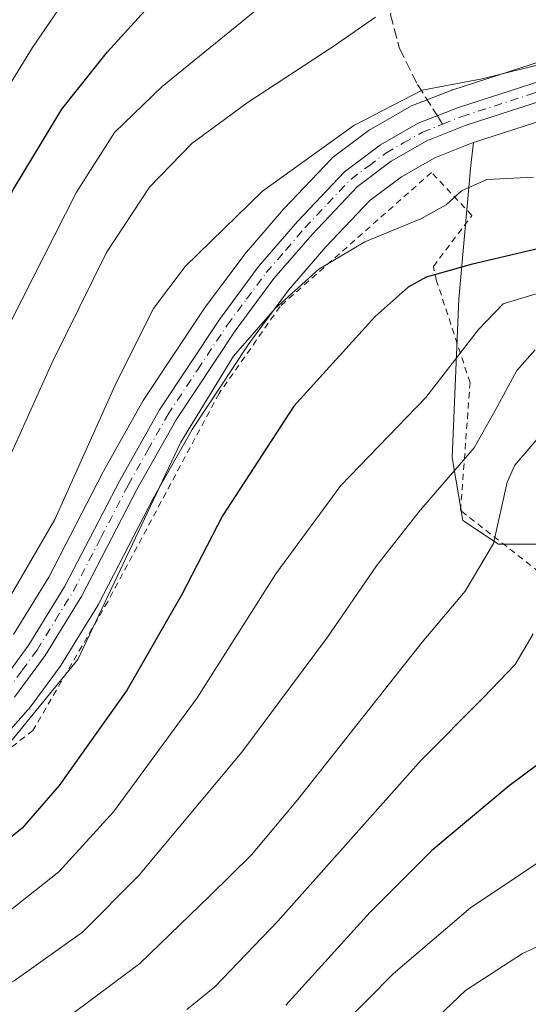
# Model space of a CAD drawing. Units: metres. Extents: x 616732 to 620156, y 4784957 to 4787330.
# Drawn here: x 617453 to 617535, y 4785715 to 4785874 of the extents above; entities that cross this region are included whole.
import ezdxf

# ---------------------------------------------------------------- set-up
doc = ezdxf.new("R2010")
doc.units = ezdxf.units.M
doc.header["$MEASUREMENT"] = 0
for name, pattern in [('DGN Style 2', [1.6480167562047852, 0.988810053722871, -0.6592067024819142]), ('DGN Style 3', [2.307223458686699, 1.648016756204785, -0.6592067024819142]), ('DGN Style 4', [2.6384748266838614, 1.318413404963828, -0.6592067024819142, 0.001648016756204785, -0.6592067024819142])]:
    doc.linetypes.add(name, pattern=pattern)
for name, color, linetype, lineweight in [('Alambrada', 7, 'DGN Style 2', 0), ('Carretera de calzada única Cxs', 7, 'Continuous', 13), ('Carretera de calzada única eje', 7, 'DGN Style 4', 0), ('Comarca CxS', 21, 'Continuous', 0), ('Comunidad Autónoma CxS', 142, 'Continuous', 0), ('Curva de nivel maestra', 30, 'Continuous', 30), ('Curva de nivel normal', 30, 'Continuous', 0), ('Municipio CxS', 4, 'Continuous', 0), ('Núcleo urbano CxS', 7, 'Continuous', 0), ('Pastizal CxS', 92, 'Continuous', 0), ('Prado CxS', 92, 'Continuous', 0), ('Provincia CxS', 1, 'Continuous', 0), ('Senda', 7, 'DGN Style 3', 0), ('Senda no paivmentada conexión', 7, 'DGN Style 3', 0)]:
    doc.layers.add(name, color=color, linetype=linetype, lineweight=lineweight)

# ---------------------------------------------------------------- blocks, each defined once
blk = doc.blocks.new('*U16')
at = {"layer": 'Núcleo urbano CxS', "color": 7, "linetype": 'Continuous', "lineweight": 0}
for points in [[(617547.4540999997, 4785860.925899999, 508.8760000000038), (617525.9581000004, 4785853.966800001, 507.9376000000047), (617525.6451000003, 4785853.865499999, 507.9250000000029), (617519.7435, 4785851.5295, 507.5678000000044), (617514.3910999997, 4785848.4683, 507.3935999999958), (617509.3026999999, 4785844.652100001, 507.1453000000038), (617502.1957, 4785837.157099999, 506.5730999999942), (617496.1640999997, 4785830.1645, 506.1508000000031), (617490.0571, 4785821.926899999, 505.6195000000008), (617489.5904999999, 4785821.222899999, 505.5647000000026), (617480.6508999999, 4785807.7335, 505.4471999999951), (617474.3901000004, 4785796.6143, 505.4964000000036), (617465.5645000003, 4785779.5613, 505.5956000000006), (617465.4981000006, 4785779.440099999, 505.591499999995), (617465.4584999997, 4785779.373299999, 505.5896000000066), (617463.5433, 4785776.246300001, 505.5685999999987), (617459.5484999996, 4785769.723300001, 505.6297999999952), (617459.4046999998, 4785769.5097, 505.6284000000014), (617454.4647000004, 4785762.809699999, 505.599000000002), (617454.3482999997, 4785762.661699999, 505.5926000000036), (617454.2818999998, 4785762.5855, 505.5893999999971), (617447.7518999996, 4785755.315500001, 505.5562000000064)], [(617451.8982999995, 4785774.715299999, 509.3089000000036), (617457.5661000004, 4785783.9561, 509.7341000000015), (617466.3460999997, 4785800.909700001, 509.3785000000062), (617466.3948999997, 4785800.9999, 509.3776999999973), (617472.7934999998, 4785812.3851, 509.2906999999978), (617472.8997, 4785812.5579, 509.2752999999939), (617482.5597000001, 4785827.127900001, 508.5975000000035), (617482.6497, 4785827.256100001, 508.5972000000039), (617488.9697000004, 4785835.7861, 508.9279999999999), (617489.0957000004, 4785835.944700001, 508.9446000000025), (617495.3797000004, 4785843.220899999, 509.414499999999), (617495.4709000001, 4785843.321900001, 509.4241999999941), (617503.0308999997, 4785851.311899999, 510.375), (617503.2817000002, 4785851.5483, 510.3889000000054), (617503.4146999996, 4785851.6535, 510.3877999999968), (617509.2247000001, 4785855.9935, 510.3916000000027), (617509.5241, 4785856.190500001, 510.3996999999945), (617515.5979000004, 4785859.672700001, 510.4550000000018), (617515.9892999995, 4785859.860900001, 510.4519), (617522.4792999999, 4785862.4209, 510.9005000000034), (617522.5541000003, 4785862.449100001, 510.9082999999956), (617522.6561000004, 4785862.484300001, 510.9162999999971), (617544.5327000003, 4785869.5669, 512.9805999999953)]]:
    blk.add_polyline3d(points, dxfattribs=at)
blk = doc.blocks.new('*U17')
at = {"layer": 'Pastizal CxS', "color": 92, "linetype": 'Continuous', "lineweight": 0}
for points in [[(617544.5327000003, 4785869.5669, 512.9805999999953), (617522.6561000004, 4785862.484300001, 510.9162999999971), (617522.5541000003, 4785862.449100001, 510.9082999999956), (617522.4792999999, 4785862.4209, 510.9005000000034), (617515.9892999995, 4785859.860900001, 510.4519), (617515.5979000004, 4785859.672700001, 510.4550000000018), (617509.5241, 4785856.190500001, 510.3996999999945), (617509.2247000001, 4785855.9935, 510.3916000000027), (617503.4146999996, 4785851.6535, 510.3877999999968), (617503.2817000002, 4785851.5483, 510.3889000000054), (617503.0308999997, 4785851.311899999, 510.375), (617495.4709000001, 4785843.321900001, 509.4241999999941), (617495.3797000004, 4785843.220899999, 509.414499999999), (617489.0957000004, 4785835.944700001, 508.9446000000025), (617488.9697000004, 4785835.7861, 508.9279999999999), (617482.6497, 4785827.256100001, 508.5972000000039), (617482.5597000001, 4785827.127900001, 508.5975000000035), (617472.8997, 4785812.5579, 509.2752999999939), (617472.7934999998, 4785812.3851, 509.2906999999978), (617466.3948999997, 4785800.9999, 509.3776999999973), (617466.3460999997, 4785800.909700001, 509.3785000000062), (617457.5661000004, 4785783.9561, 509.7341000000015), (617451.8982999995, 4785774.715299999, 509.3089000000036)], [(617539.5427000001, 4785789.2687, 480.0158999999985), (617530.0000999998, 4785789.2687, 485.8873000000021), (617524.2747, 4785793.086100001, 488.6970000000001), (617522.5395000001, 4785803.201300001, 492.5095000000001), (617523.6381000001, 4785828.710700001, 498.9364999999962), (617525.5462999997, 4785850.340100001, 507.2878000000055), (617525.9581000004, 4785853.966800001, 507.9376000000047), (617547.4540999997, 4785860.925899999, 508.8760000000038)]]:
    blk.add_polyline3d(points, dxfattribs=at)
blk = doc.blocks.new('*U28')
at = {"layer": 'Carretera de calzada única Cxs', "color": 7, "linetype": 'Continuous', "lineweight": 13}
for points in [[(617546.5301000001, 4785863.780099999, 509.4468999999954), (617524.6300999997, 4785856.690099999, 508.0739000000031), (617518.4401000004, 4785854.2401, 507.8479999999981), (617512.7401000002, 4785850.9801, 507.4726999999984), (617507.3000999996, 4785846.9001, 507.187699999995), (617499.9700999996, 4785839.170100001, 506.8698000000004), (617493.8201000001, 4785832.040100001, 506.3886000000057), (617487.6001000004, 4785823.6501, 505.9698999999965), (617478.0900999998, 4785809.300100001, 505.7280000000028), (617471.7500999998, 4785798.040100001, 505.9581000000035), (617462.9001000002, 4785780.940099999, 505.7498000000051), (617456.9901000002, 4785771.290100001, 505.8084999999992), (617452.0500999996, 4785764.590100001, 505.7381000000024)], [(617449.6300999997, 4785766.5601, 506.3818000000028), (617454.3901000004, 4785773.040100001, 506.6012999999948), (617460.1801000005, 4785782.4801, 506.8269), (617469.0100999996, 4785799.530099999, 507.0314000000071), (617475.4001000002, 4785810.9001, 506.7937999999995), (617485.0601000005, 4785825.470100001, 506.8855999999942), (617491.3801999995, 4785834.0001, 507.2970999999961), (617497.6501000002, 4785841.2601, 507.7167000000045), (617505.2101999996, 4785849.2501, 508.1337000000058), (617511.0201000003, 4785853.590100001, 508.2930000000051), (617517.0900999998, 4785857.0701, 508.3597000000009), (617523.5800999999, 4785859.630100001, 508.9284000000043), (617545.5102000004, 4785866.7301, 510.7179000000033)]]:
    blk.add_polyline3d(points, dxfattribs=at)

msp = doc.modelspace()

# ---------------------------------------------------------------- linework, layer by layer
at = {"layer": 'Alambrada', "color": 7, "linetype": 'DGN Style 2', "lineweight": 0}
msp.add_polyline3d([(617536.5100999996, 4785784.790100001, 483.5625), (617523.8901000004, 4785794.670100001, 495.1538), (617525.4200999998, 4785815.2601, 500.9158000000025), (617520.0301000001, 4785831.700099999, 504.5194999999949), (617519.5100999996, 4785834.0001, 504.2642000000051), (617525.7301000003, 4785842.220100001, 507.4415000000009), (617519.2100999998, 4785849.1501, 507.1849999999977), (617494.8201000001, 4785827.550100001, 505.2121999999945), (617485.0100999996, 4785813.540100001, 504.6606000000029), (617467.0701000001, 4785779.9801, 505.0225000000065), (617455.0301000001, 4785759.220100001, 504.8582000000025), (617446.7600999996, 4785752.800100001, 505.3151999999973), (617413.0701000001, 4785733.550100001, 505.7945000000037), (617415.7600999996, 4785720.090100001, 498.9437000000034), (617419.9200999998, 4785699.1601, 489.0941000000021)], dxfattribs=at)
at = {"layer": 'Carretera de calzada única Cxs', "color": 7, "linetype": 'Continuous', "lineweight": 13}
for points in [[(617368.1401000004, 4785754.860099999, 506.2390000000014), (617386.7500999998, 4785747.170100001, 505.9674999999989), (617394.9200999998, 4785744.950099999, 506.3755999999995), (617401.9501, 4785743.9101, 506.210500000001), (617408.0202000003, 4785743.9101, 506.4106000000029), (617413.1801000005, 4785744.3201, 507.0956000000006), (617421.2901, 4785746.4801, 506.9891999999964), (617429.9901000002, 4785750.300100001, 506.980899999995), (617437.6201, 4785754.850099999, 506.6821999999956), (617443.3502000002, 4785759.5801, 506.5770000000048), (617449.6300999997, 4785766.5601, 506.3818000000028), (617454.3901000004, 4785773.040100001, 506.6012999999948), (617460.1801000005, 4785782.4801, 506.8269), (617469.0100999996, 4785799.530099999, 507.0314000000071), (617475.4001000002, 4785810.9001, 506.7937999999995), (617485.0601000005, 4785825.470100001, 506.8855999999942), (617491.3801999995, 4785834.0001, 507.2970999999961), (617497.6501000002, 4785841.2601, 507.7167000000045), (617505.2101999996, 4785849.2501, 508.1337000000058), (617511.0201000003, 4785853.590100001, 508.2930000000051), (617517.0900999998, 4785857.0701, 508.3597000000009), (617523.5800999999, 4785859.630100001, 508.9284000000043), (617545.5102000004, 4785866.7301, 510.7179000000033)], [(617546.5301000001, 4785863.780099999, 509.4468999999954), (617524.6300999997, 4785856.690099999, 508.0739000000031), (617518.4401000004, 4785854.2401, 507.8479999999981), (617512.7401000002, 4785850.9801, 507.4726999999984), (617507.3000999996, 4785846.9001, 507.187699999995), (617499.9700999996, 4785839.170100001, 506.8698000000004), (617493.8201000001, 4785832.040100001, 506.3886000000057), (617487.6001000004, 4785823.6501, 505.9698999999965), (617478.0900999998, 4785809.300100001, 505.7280000000028), (617471.7500999998, 4785798.040100001, 505.9581000000035), (617462.9001000002, 4785780.940099999, 505.7498000000051), (617456.9901000002, 4785771.290100001, 505.8084999999992), (617452.0500999996, 4785764.590100001, 505.7381000000024)]]:
    msp.add_polyline3d(points, dxfattribs=at)
at = {"layer": 'Carretera de calzada única eje', "color": 7, "linetype": 'DGN Style 4', "lineweight": 0}
for points in [[(617521.0100999996, 4785856.9301, 508.110400000005), (617524.1001000004, 4785858.1601, 508.3635999999969), (617535.0701000001, 4785861.710100001, 509.1517000000022), (617546.0201000003, 4785865.2501, 510.0535999999993), (617552.0500999996, 4785867.460100001, 510.0356000000029), (617558.0401, 4785869.6501, 510.8420000000042), (617582.7001, 4785879.4801, 511.2823999999965), (617614.3501000004, 4785892.130100001, 511.2957000000025), (617621.3101000005, 4785894.950099999, 511.8068000000058), (617635.9101, 4785900.800100001, 511.5602999999974), (617641.2500999998, 4785903.700099999, 511.450800000006), (617646.8201000001, 4785906.7301, 511.2566999999981), (617650.3400999998, 4785909.2501, 511.1923999999999), (617654.1501000002, 4785912.860099999, 510.9094000000041), (617655.3601000002, 4785914.1601, 510.8726000000024), (617656.2001, 4785915.3101, 510.8147999999928), (617656.8400999998, 4785916.5001, 510.7445000000008), (617657.9502999998, 4785918.587900001, 510.6349000000046)], [(617450.8400999998, 4785765.5701, 505.9998999999953), (617453.3101000005, 4785768.920100001, 505.9858999999997), (617455.6901000004, 4785772.1601, 506.1153999999952), (617458.6401000004, 4785776.9901, 506.0644999999931), (617461.5401, 4785781.710100001, 506.1903000000021), (617465.9700999996, 4785790.2601, 506.476800000004), (617470.3800999997, 4785798.780099999, 506.4544000000024), (617473.5500999996, 4785804.4101, 506.1805000000023), (617476.7401000002, 4785810.100099999, 506.1983000000037), (617481.5701000001, 4785817.380100001, 506.2375000000029), (617486.3300999999, 4785824.5601, 506.4042999999947), (617489.4401000004, 4785828.7501, 506.5341999999946), (617492.6001000004, 4785833.020099999, 506.7351000000053), (617495.7301000003, 4785836.6501, 507.037599999996), (617498.8101000005, 4785840.210100001, 507.2636000000057), (617502.4700999996, 4785844.0801, 507.2851999999984), (617506.2500999998, 4785848.0701, 507.5638999999938), (617509.1601, 4785850.2401, 507.7069000000047), (617511.8800999997, 4785852.280099999, 507.6897999999928), (617514.7301000003, 4785853.9101, 507.9900999999954), (617517.7600999996, 4785855.6501, 508.0592999999935), (617521.0100999996, 4785856.9301, 508.110400000005)]]:
    msp.add_polyline3d(points, dxfattribs=at)
at = {"layer": 'Comarca CxS', "color": 21, "linetype": 'Continuous', "lineweight": 0}
msp.add_3dface([(620156.2200009248, 4785016.139982119), (616771.3200009003, 4784957.139982119), (616731.5500008997, 4787270.749982096), (620115.3100009265, 4787329.739982097)], dxfattribs=at)
at = {"layer": 'Comunidad Autónoma CxS', "color": 142, "linetype": 'Continuous', "lineweight": 0}
msp.add_3dface([(620156.2200009248, 4785016.139982119), (616771.3200009003, 4784957.139982119), (616731.5500008997, 4787270.749982096), (620115.3100009265, 4787329.739982097)], dxfattribs=at)
at = {"layer": 'Curva de nivel maestra', "color": 30, "linetype": 'Continuous', "lineweight": 30, "flags": 128}
for points, elevation in [([(617294.3200000003, 4785788.030099999), (617301.7300000006, 4785788.140100001), (617309.3899999997, 4785789.0801), (617317.5099999999, 4785791.390100001), (617332.5499999998, 4785796.4001), (617347.8399999999, 4785799.6801), (617356.0499999998, 4785800.030099999), (617365.1699999999, 4785798.190099999), (617379.5, 4785793.4001), (617391.3600000005, 4785790.120100001), (617401.1299999999, 4785788.610099999), (617407.2400000002, 4785788.520099999), (617411.0499999998, 4785789.450099999), (617415.3700000001, 4785791.6801), (617420.0899999999, 4785796.0601), (617430.1399999997, 4785808.800100001), (617441.4100000003, 4785826.800100001), (617451.9199999999, 4785846.460100001), (617459.6900000004, 4785859.3301), (617467.0599999996, 4785868.600099999), (617477.9900000002, 4785880.6601)], 525), ([(617538.5800000001, 4785837.370100001), (617525.5899999999, 4785834.3201), (617518.3600000005, 4785832.2501), (617515.4400000004, 4785830.6501), (617510.1399999997, 4785825.9301), (617497.0199999996, 4785811.460100001), (617485.54, 4785793.800100001), (617479.0199999996, 4785781.140100001), (617470.2199999997, 4785765.790100001), (617459.25, 4785750.340100001), (617453.2699999996, 4785743.4801), (617446.1600000003, 4785737.7401)], 500), ([(617538.2100000001, 4785755.1601), (617531.7199999997, 4785750.300100001), (617519.2599999999, 4785739.880100001), (617509.3200000003, 4785729.950099999), (617495.7699999996, 4785714.9801)], 475)]:
    msp.add_lwpolyline(points, dxfattribs=dict(at, elevation=elevation))
at = {"layer": 'Curva de nivel normal', "color": 30, "linetype": 'Continuous', "lineweight": 0, "flags": 128}
for points, elevation in [([(617284.2800000003, 4785796.430000001), (617313.1799999997, 4785802.199999999), (617333.7999999998, 4785807.109999999), (617349.9100000003, 4785809.880000001), (617358.1399999997, 4785810.220000001), (617366.2599999999, 4785808.680000001), (617378.0999999996, 4785804.859999999), (617385.6799999997, 4785802.439999999), (617397.2800000003, 4785801.27), (617404.9500000002, 4785801.619999999), (617409.1200000001, 4785803.51), (617417.2999999998, 4785811.180000001), (617431.6600000003, 4785830.130000001), (617443.7800000003, 4785851.199999999), (617454.9800000006, 4785869.279999999), (617464.8499999996, 4785883.76)], 530), ([(617299.9500000002, 4785778.789999999), (617305.7199999997, 4785777.470000001), (617311.1200000001, 4785777.710000001), (617315.3099999996, 4785779.17), (617334.6200000001, 4785786.930000001), (617338.9199999999, 4785788.480000001), (617345.3899999997, 4785789.480000001), (617358.8600000005, 4785788.939999999), (617368.04, 4785786.470000001), (617380.4500000002, 4785781.350000001), (617393.5199999996, 4785777.539999999), (617404.3799999999, 4785776.4), (617410.7100000001, 4785776.939999999), (617418.7300000006, 4785779.33), (617424.1200000001, 4785782.67), (617429.7000000002, 4785788.49), (617437.0300000003, 4785799.029999999), (617449.7000000002, 4785821.74), (617462.0300000003, 4785845.949999999), (617468.1399999997, 4785855.600000001), (617475.8200000003, 4785863.01), (617488.7400000002, 4785873.460000001), (617498.7100000001, 4785881.789999999)], 520), ([(617450.3700000001, 4785801.25), (617458.0800000001, 4785818.4), (617466.8700000001, 4785836.27), (617473.8099999996, 4785846.76), (617480.6200000001, 4785853.83), (617489.5099999999, 4785860.390000001), (617503.3600000005, 4785869.430000001), (617510.2199999997, 4785874.16)], 515), ([(617539.0199999996, 4785867.119999999), (617527.3600000005, 4785864.230000001), (617517.6900000004, 4785862.42), (617506.6900000004, 4785856.74), (617492.0199999996, 4785846.119999999), (617479.5499999998, 4785833.980000001), (617474.4299999997, 4785827.220000001), (617468.5099999999, 4785815.380000001), (617458.54, 4785793.199999999), (617450.2599999999, 4785778.890000001)], 510), ([(617535.6200000001, 4785848.41), (617528.1200000001, 4785848), (617524.0199999996, 4785846.210000001), (617521.5599999996, 4785843.949999999), (617517.5099999999, 4785841.699999999), (617508.4900000002, 4785837.949999999), (617501.0800000001, 4785833.59), (617493.9600000001, 4785827.189999999), (617487.3099999996, 4785819.52), (617478.8499999996, 4785805.689999999), (617462.2400000002, 4785770.680000001), (617448.8099999996, 4785754.25)], 505), ([(617537.29, 4785829.960000001), (617530.75, 4785828), (617526.79, 4785823.859999999), (617518.2800000003, 4785812.859999999), (617504.5899999999, 4785798.680000001), (617494.1600000003, 4785784.470000001), (617481.4800000006, 4785764.470000001), (617467.9900000002, 4785746.140000001), (617459.1799999997, 4785736.439999999), (617450.1799999997, 4785729.300000001), (617436.4800000006, 4785721.279999999), (617425.9699999997, 4785717.17), (617414.5499999998, 4785714.600000001)], 495), ([(617535.8899999997, 4785820.550000001), (617532.9600000001, 4785817.25), (617529.4400000004, 4785810.789999999), (617526.0599999996, 4785804.779999999), (617517.4500000002, 4785794.800000001), (617510.3300000001, 4785785.74), (617502.4800000006, 4785774.26), (617488.6900000004, 4785755.74), (617472.0300000003, 4785735.800000001), (617463.0300000003, 4785726.699999999), (617452.0300000003, 4785718.880000001), (617436.0300000003, 4785710.51)], 490), ([(617536.2000000002, 4785806.119999999), (617532.6200000001, 4785801.960000001), (617531.4199999999, 4785799.25), (617529.2000000002, 4785789.369999999), (617524.6200000001, 4785781.66), (617517.6900000004, 4785773.470000001), (617497.7100000001, 4785748.119999999), (617490.2300000006, 4785739.189999999), (617483.5099999999, 4785732.57), (617472.2400000002, 4785721.680000001), (617461.0300000003, 4785713.300000001)], 485), ([(617535.5999999996, 4785774.800000001), (617532.6900000004, 4785769.859999999), (617527.5999999996, 4785764.539999999), (617517.5499999998, 4785754.430000001), (617494.4699999997, 4785728.480000001), (617484.3300000001, 4785717.9), (617479.8300000001, 4785714.24)], 480), ([(617541.7000000002, 4785741.480000001), (617525.5199999996, 4785730.619999999), (617513.0599999996, 4785720.01), (617500.7800000003, 4785707.58)], 470), ([(617542.6600000003, 4785727.350000001), (617533.8499999996, 4785723.279999999), (617524.6900000004, 4785717.310000001), (617512.3600000005, 4785705.58)], 465)]:
    msp.add_lwpolyline(points, dxfattribs=dict(at, elevation=elevation))
at = {"layer": 'Municipio CxS', "color": 4, "linetype": 'Continuous', "lineweight": 0}
msp.add_3dface([(620156.2200009248, 4785016.139982119), (616771.3200009003, 4784957.139982119), (616731.5500008997, 4787270.749982096), (620115.3100009265, 4787329.739982097)], dxfattribs=at)
at = {"layer": 'Núcleo urbano CxS', "color": 7, "linetype": 'Continuous', "lineweight": 0}
for points in [[(617623.0043000003, 4785890.7147, 511.0056999999942), (617559.7039000001, 4785865.4045, 509.3981000000058), (617559.6202999996, 4785865.372500001, 509.3962000000029), (617547.5582999998, 4785860.9619, 508.8788999999961), (617547.4540999997, 4785860.925899999, 508.8760000000038), (617525.9581000004, 4785853.966800001, 507.9376000000047)], [(617451.8982999995, 4785774.715299999, 509.3089000000036), (617457.5661000004, 4785783.9561, 509.7341000000015), (617466.3460999997, 4785800.909700001, 509.3785000000062), (617466.3948999997, 4785800.9999, 509.3776999999973), (617472.7934999998, 4785812.3851, 509.2906999999978), (617472.8997, 4785812.5579, 509.2752999999939), (617482.5597000001, 4785827.127900001, 508.5975000000035), (617482.6497, 4785827.256100001, 508.5972000000039), (617488.9697000004, 4785835.7861, 508.9279999999999), (617489.0957000004, 4785835.944700001, 508.9446000000025), (617495.3797000004, 4785843.220899999, 509.414499999999), (617495.4709000001, 4785843.321900001, 509.4241999999941), (617503.0308999997, 4785851.311899999, 510.375), (617503.2817000002, 4785851.5483, 510.3889000000054), (617503.4146999996, 4785851.6535, 510.3877999999968), (617509.2247000001, 4785855.9935, 510.3916000000027), (617509.5241, 4785856.190500001, 510.3996999999945), (617515.5979000004, 4785859.672700001, 510.4550000000018), (617515.9892999995, 4785859.860900001, 510.4519), (617522.4792999999, 4785862.4209, 510.9005000000034), (617522.5541000003, 4785862.449100001, 510.9082999999956), (617522.6561000004, 4785862.484300001, 510.9162999999971), (617544.5327000003, 4785869.5669, 512.9805999999953)], [(617525.9581000004, 4785853.966800001, 507.9376000000047), (617525.6451000003, 4785853.865499999, 507.9250000000029), (617519.7435, 4785851.5295, 507.5678000000044), (617514.3910999997, 4785848.4683, 507.3935999999958), (617509.3026999999, 4785844.652100001, 507.1453000000038), (617502.1957, 4785837.157099999, 506.5730999999942), (617496.1640999997, 4785830.1645, 506.1508000000031), (617490.0571, 4785821.926899999, 505.6195000000008), (617489.5904999999, 4785821.222899999, 505.5647000000026), (617480.6508999999, 4785807.7335, 505.4471999999951), (617474.3901000004, 4785796.6143, 505.4964000000036), (617465.5645000003, 4785779.5613, 505.5956000000006), (617465.4981000006, 4785779.440099999, 505.591499999995), (617465.4584999997, 4785779.373299999, 505.5896000000066), (617463.5433, 4785776.246300001, 505.5685999999987), (617459.5484999996, 4785769.723300001, 505.6297999999952), (617459.4046999998, 4785769.5097, 505.6284000000014), (617454.4647000004, 4785762.809699999, 505.599000000002), (617454.3482999997, 4785762.661699999, 505.5926000000036), (617454.2818999998, 4785762.5855, 505.5893999999971), (617447.7518999996, 4785755.315500001, 505.5562000000064), (617447.4397, 4785755.014699999, 505.5717000000004), (617445.8383999999, 4785753.6917, 505.6247000000003)]]:
    msp.add_polyline3d(points, dxfattribs=at)
at = {"layer": 'Pastizal CxS', "color": 92, "linetype": 'Continuous', "lineweight": 0}
for points in [[(617525.9581000004, 4785853.966800001, 507.9376000000047), (617525.5462999997, 4785850.340100001, 507.2878000000055), (617523.6381000001, 4785828.710700001, 498.9364999999962), (617522.5395000001, 4785803.201300001, 492.5095000000001), (617524.2747, 4785793.086100001, 488.6970000000001), (617530.0000999998, 4785789.2687, 485.8873000000021), (617539.5427000001, 4785789.2687, 480.0158999999985), (617546.6039000005, 4785800.0953, 479.4670999999944), (617548.9329000004, 4785820.2797, 489.8531999999978), (617557.4719000002, 4785835.8047, 493.9600999999967), (617569.8929000003, 4785843.567700001, 494.6052999999956), (617605.6029000003, 4785864.5277, 501.1995000000024), (617667.4124999996, 4785907.5953, 511.5647000000026), (617685.2307000002, 4785913.210899999, 514.6598999999987), (617715.6948999995, 4785916.4749, 517.1732000000047), (617754.0509000003, 4785921.806700001, 516.0001000000047)], [(617623.0043000003, 4785890.7147, 511.0056999999942), (617559.7039000001, 4785865.4045, 509.3981000000058), (617559.6202999996, 4785865.372500001, 509.3962000000029), (617547.5582999998, 4785860.9619, 508.8788999999961), (617547.4540999997, 4785860.925899999, 508.8760000000038), (617525.9581000004, 4785853.966800001, 507.9376000000047)], [(617451.8982999995, 4785774.715299999, 509.3089000000036), (617457.5661000004, 4785783.9561, 509.7341000000015), (617466.3460999997, 4785800.909700001, 509.3785000000062), (617466.3948999997, 4785800.9999, 509.3776999999973), (617472.7934999998, 4785812.3851, 509.2906999999978), (617472.8997, 4785812.5579, 509.2752999999939), (617482.5597000001, 4785827.127900001, 508.5975000000035), (617482.6497, 4785827.256100001, 508.5972000000039), (617488.9697000004, 4785835.7861, 508.9279999999999), (617489.0957000004, 4785835.944700001, 508.9446000000025), (617495.3797000004, 4785843.220899999, 509.414499999999), (617495.4709000001, 4785843.321900001, 509.4241999999941), (617503.0308999997, 4785851.311899999, 510.375), (617503.2817000002, 4785851.5483, 510.3889000000054), (617503.4146999996, 4785851.6535, 510.3877999999968), (617509.2247000001, 4785855.9935, 510.3916000000027), (617509.5241, 4785856.190500001, 510.3996999999945), (617515.5979000004, 4785859.672700001, 510.4550000000018), (617515.9892999995, 4785859.860900001, 510.4519), (617522.4792999999, 4785862.4209, 510.9005000000034), (617522.5541000003, 4785862.449100001, 510.9082999999956), (617522.6561000004, 4785862.484300001, 510.9162999999971), (617544.5327000003, 4785869.5669, 512.9805999999953)]]:
    msp.add_polyline3d(points, dxfattribs=at)
at = {"layer": 'Prado CxS', "color": 92, "linetype": 'Continuous', "lineweight": 0}
for points in [[(617525.9581000004, 4785853.966800001, 507.9376000000047), (617525.5462999997, 4785850.340100001, 507.2878000000055), (617523.6381000001, 4785828.710700001, 498.9364999999962), (617522.5395000001, 4785803.201300001, 492.5095000000001), (617524.2747, 4785793.086100001, 488.6970000000001), (617530.0000999998, 4785789.2687, 485.8873000000021), (617539.5427000001, 4785789.2687, 480.0158999999985), (617546.6039000005, 4785800.0953, 479.4670999999944), (617548.9329000004, 4785820.2797, 489.8531999999978), (617557.4719000002, 4785835.8047, 493.9600999999967), (617569.8929000003, 4785843.567700001, 494.6052999999956), (617605.6029000003, 4785864.5277, 501.1995000000024), (617667.4124999996, 4785907.5953, 511.5647000000026), (617685.2307000002, 4785913.210899999, 514.6598999999987), (617715.6948999995, 4785916.4749, 517.1732000000047), (617754.0509000003, 4785921.806700001, 516.0001000000047)], [(617525.9581000004, 4785853.966800001, 507.9376000000047), (617525.6451000003, 4785853.865499999, 507.9250000000029), (617519.7435, 4785851.5295, 507.5678000000044), (617514.3910999997, 4785848.4683, 507.3935999999958), (617509.3026999999, 4785844.652100001, 507.1453000000038), (617502.1957, 4785837.157099999, 506.5730999999942), (617496.1640999997, 4785830.1645, 506.1508000000031), (617490.0571, 4785821.926899999, 505.6195000000008), (617489.5904999999, 4785821.222899999, 505.5647000000026), (617480.6508999999, 4785807.7335, 505.4471999999951), (617474.3901000004, 4785796.6143, 505.4964000000036), (617465.5645000003, 4785779.5613, 505.5956000000006), (617465.4981000006, 4785779.440099999, 505.591499999995), (617465.4584999997, 4785779.373299999, 505.5896000000066), (617463.5433, 4785776.246300001, 505.5685999999987), (617459.5484999996, 4785769.723300001, 505.6297999999952), (617459.4046999998, 4785769.5097, 505.6284000000014), (617454.4647000004, 4785762.809699999, 505.599000000002), (617454.3482999997, 4785762.661699999, 505.5926000000036), (617454.2818999998, 4785762.5855, 505.5893999999971), (617447.7518999996, 4785755.315500001, 505.5562000000064), (617447.4397, 4785755.014699999, 505.5717000000004), (617445.8383999999, 4785753.6917, 505.6247000000003)], [(617447.7518999996, 4785755.315500001, 505.5562000000064), (617454.2818999998, 4785762.5855, 505.5893999999971), (617454.3482999997, 4785762.661699999, 505.5926000000036), (617454.4647000004, 4785762.809699999, 505.599000000002), (617459.4046999998, 4785769.5097, 505.6284000000014), (617459.5484999996, 4785769.723300001, 505.6297999999952), (617463.5433, 4785776.246300001, 505.5685999999987), (617465.4584999997, 4785779.373299999, 505.5896000000066), (617465.4981000006, 4785779.440099999, 505.591499999995), (617465.5645000003, 4785779.5613, 505.5956000000006), (617474.3901000004, 4785796.6143, 505.4964000000036), (617480.6508999999, 4785807.7335, 505.4471999999951), (617489.5904999999, 4785821.222899999, 505.5647000000026), (617490.0571, 4785821.926899999, 505.6195000000008), (617496.1640999997, 4785830.1645, 506.1508000000031), (617502.1957, 4785837.157099999, 506.5730999999942), (617509.3026999999, 4785844.652100001, 507.1453000000038), (617514.3910999997, 4785848.4683, 507.3935999999958), (617519.7435, 4785851.5295, 507.5678000000044), (617525.6451000003, 4785853.865499999, 507.9250000000029), (617525.9581000004, 4785853.966800001, 507.9376000000047), (617525.5462999997, 4785850.340100001, 507.2878000000055), (617523.6381000001, 4785828.710700001, 498.9364999999962), (617522.5395000001, 4785803.201300001, 492.5095000000001), (617524.2747, 4785793.086100001, 488.6970000000001), (617530.0000999998, 4785789.2687, 485.8873000000021), (617539.5427000001, 4785789.2687, 480.0158999999985)]]:
    msp.add_polyline3d(points, dxfattribs=at)
at = {"layer": 'Provincia CxS', "color": 1, "linetype": 'Continuous', "lineweight": 0}
msp.add_3dface([(620156.2200009248, 4785016.139982119), (616771.3200009003, 4784957.139982119), (616731.5500008997, 4787270.749982096), (620115.3100009265, 4787329.739982097)], dxfattribs=at)
at = {"layer": 'Senda', "color": 7, "linetype": 'DGN Style 3', "lineweight": 0}
msp.add_polyline3d([(617514.5301000001, 4785932.290100001, 526.4198000000034), (617514.0513000004, 4785924.5657, 526.2284999999974), (617515.6425000001, 4785918.996300001, 525.766499999998), (617517.6315000001, 4785915.813899999, 525.3524000000034), (617516.1728999997, 4785910.3771, 524.2400999999954), (617516.9685000004, 4785905.470699999, 523.202099999995), (617515.7751000002, 4785900.696900001, 522.3508000000002), (617516.4380999999, 4785897.249299999, 521.5078000000067), (617517.4989, 4785893.8015, 520.4712000000001), (617516.9685000004, 4785887.9669, 519.079700000002), (617513.5208999999, 4785879.3477, 517.4523999999947), (617512.5926999999, 4785874.573899999, 516.8423000000039), (617514.0513000004, 4785869.1373, 514.9180999999953), (617516.9685000004, 4785863.3027, 511.0356999999931), (617520.1546999998, 4785858.278899999, 508.5396000000038)], dxfattribs=at)
at = {"layer": 'Senda no paivmentada conexión', "color": 7, "linetype": 'DGN Style 3', "lineweight": 0, "extrusion": (0.138989828537463, -0.2191600196085242, 0.9657384290626101), "elevation": -962548.6575927411, "flags": 128}
msp.add_lwpolyline([(3084653.733253749, 3583878.108066599), (3084653.733253749, 3583876.454227659)], dxfattribs=at)

# ---------------------------------------------------------------- block references
at = {"layer": 'Carretera de calzada única Cxs', "color": 7, "linetype": 'Continuous', "lineweight": 13}
msp.add_blockref('*U28', (0, 0), dxfattribs=at)
at = {"layer": 'Núcleo urbano CxS', "color": 7, "linetype": 'Continuous', "lineweight": 0}
msp.add_blockref('*U16', (0, 0), dxfattribs=at)
at = {"layer": 'Pastizal CxS', "color": 92, "linetype": 'Continuous', "lineweight": 0}
msp.add_blockref('*U17', (0, 0), dxfattribs=at)

doc.saveas('drawing.dxf')
